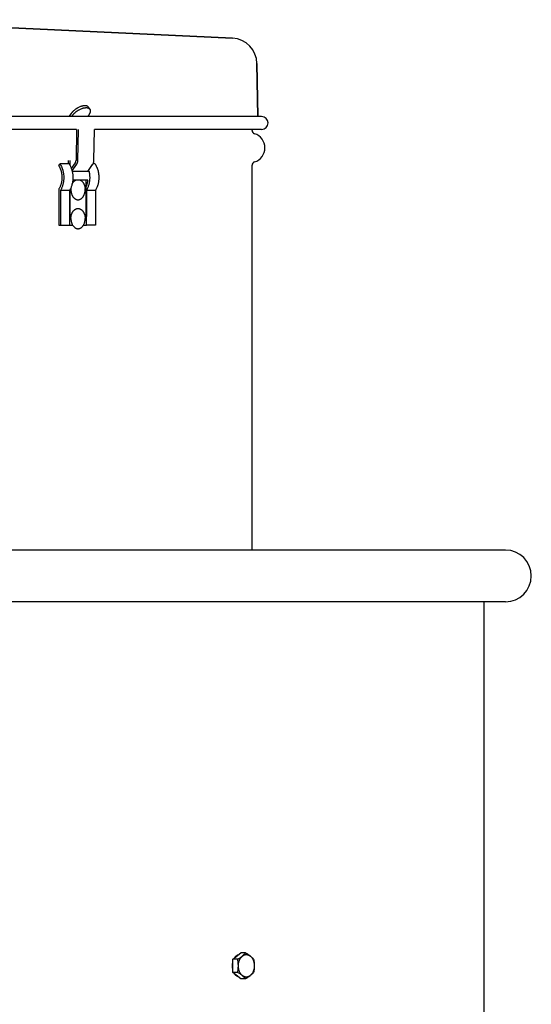
# Model space of a CAD drawing. Units: inches. Extents: x -48.3 to 35.3, y -57.8 to 21.5.
# Drawn here: x 25.4 to 35.3, y 2.4 to 21.5 of the extents above; entities that cross this region are included whole.
import ezdxf

# ---------------------------------------------------------------- set-up
doc = ezdxf.new("R2010")
doc.units = ezdxf.units.IN
doc.header["$LTSCALE"] = 0.935
doc.header["$MEASUREMENT"] = 0
doc.layers.get('0').update_dxf_attribs({"linetype": 'CONTINUOUS'})
doc.layers.add('ROUND', color=7, linetype='CONTINUOUS')
doc.layers.add('WINDBAND', color=7, linetype='CONTINUOUS')

msp = doc.modelspace()

# ---------------------------------------------------------------- linework, layer by layer
at = {"color": 7, "linetype": 'CONTINUOUS'}
for p, q in [((21.881, 21.474), (29.485, 21.116)), ((29.961, 20.623), (29.975, 19.599)), ((26.36, 19.656), (26.318, 19.599)), ((26.722, 19.742), (26.698, 19.779)), ((30.051, 19.599), (6.411, 19.599)), ((26.369, 19.599), (26.384, 19.619)), ((26.68, 19.599), (26.695, 19.619)), ((26.465, 19.349), (9.997, 19.349)), ((26.465, 19.349), (26.455, 18.749)), ((26.49, 18.748), (26.5, 19.349)), ((26.801, 18.748), (26.811, 19.349)), ((30.051, 19.349), (26.811, 19.349)), ((26.119, 18.648), (26.145, 18.682)), ((26.322, 18.682), (26.145, 18.682)), ((26.303, 18.748), (26.303, 18.682)), ((26.441, 18.704), (26.364, 18.595)), ((26.824, 18.682), (26.785, 18.682)), ((26.379, 18.545), (26.466, 18.668)), ((26.685, 18.538), (26.381, 18.538)), ((26.685, 18.538), (26.777, 18.668)), ((26.685, 18.538), (26.685, 18.53)), ((26.215, 18.369), (26.215, 18.368)), ((26.681, 18.368), (26.392, 18.368)), ((26.331, 18.17), (26.154, 18.17)), ((26.154, 18.17), (26.154, 17.498)), ((26.331, 18.17), (26.331, 17.661)), ((26.833, 18.17), (26.656, 18.17)), ((26.656, 18.17), (26.656, 17.661)), ((26.833, 18.17), (26.833, 17.498)), ((26.119, 17.498), (26.331, 17.498)), ((26.833, 17.498), (26.656, 17.498)), ((29.49, 3.285), (29.645, 3.411)), ((29.586, 3.285), (29.49, 3.285)), ((29.49, 3.032), (29.49, 3.285)), ((29.741, 3.411), (29.645, 3.411)), ((29.586, 3.032), (29.49, 3.032)), ((29.645, 2.906), (29.49, 3.032)), ((29.741, 2.906), (29.645, 2.906))]:
    msp.add_line(p, q, dxfattribs=at)
at = {"color": 3, "linetype": 'CONTINUOUS'}
for p, q in [((29.866, 19.329), (29.866, 19.349)), ((26.338, 18.748), (26.338, 18.653)), ((29.866, 11.206), (29.866, 18.658)), ((26.649, 17.661), (26.649, 18.368)), ((26.119, 18.188), (26.119, 17.498)), ((26.338, 18.184), (26.338, 17.661)), ((26.338, 17.661), (26.331, 17.661)), ((26.331, 17.661), (26.331, 17.498)), ((26.656, 17.661), (26.649, 17.661)), ((26.656, 17.498), (26.656, 17.661)), ((26.331, 17.498), (26.388, 17.498)), ((26.599, 17.498), (26.656, 17.498))]:
    msp.add_line(p, q, dxfattribs=at)
at = {"color": 7, "linetype": 'CONTINUOUS'}
for centre, radius, start, end in [((30.051, 19.474), 0.125, 270, 90), ((26.213, 18.425), 0.506, 12.1173, 15.4156), ((26.627, 18.183), 0.271, 169.4393, 180.0474), ((26.357, 18.183), 0.275, 359.9981, 4.6482), ((29.686, 3.198), 0.198, 144.0355, 144.4701)]:
    msp.add_arc(centre, radius, start, end, dxfattribs=at)
at = {"color": 3, "linetype": 'CONTINUOUS'}
for centre, radius, start, end in [((29.932, 19.329), 0.066, 180, 253.3985), ((29.832, 18.993), 0.284, 286.6015, 73.3985), ((29.932, 18.658), 0.066, 106.6015, 180)]:
    msp.add_arc(centre, radius, start, end, dxfattribs=at)
at = {"color": 7, "linetype": 'CONTINUOUS'}
for points, knots in [([(26.698, 19.779), (26.696, 19.781), (26.693, 19.785), (26.688, 19.79), (26.682, 19.794), (26.675, 19.798), (26.667, 19.802), (26.658, 19.804), (26.649, 19.806), (26.639, 19.807), (26.629, 19.807), (26.618, 19.807), (26.607, 19.806), (26.595, 19.804), (26.583, 19.802), (26.57, 19.799), (26.558, 19.795), (26.54, 19.789), (26.518, 19.78), (26.496, 19.769), (26.479, 19.76), (26.466, 19.752), (26.454, 19.744), (26.441, 19.735), (26.429, 19.726), (26.414, 19.713), (26.4, 19.7), (26.386, 19.687), (26.377, 19.676), (26.368, 19.666), (26.362, 19.659), (26.36, 19.656)], [0, 0, 0, 0, 0.018655, 0.037587, 0.057056, 0.077292, 0.098487, 0.120789, 0.14431, 0.169121, 0.195261, 0.222741, 0.251546, 0.28164, 0.31297, 0.345462, 0.379037, 0.413596, 0.48523, 0.559445, 0.597208, 0.635226, 0.673365, 0.711488, 0.749457, 0.787138, 0.861085, 0.897116, 0.932361, 0.966699, 1, 1, 1, 1]), ([(26.384, 19.619), (26.387, 19.623), (26.392, 19.63), (26.401, 19.64), (26.41, 19.651), (26.424, 19.664), (26.438, 19.677), (26.454, 19.69), (26.466, 19.699), (26.478, 19.707), (26.491, 19.716), (26.504, 19.723), (26.521, 19.733), (26.542, 19.744), (26.565, 19.753), (26.582, 19.759), (26.595, 19.763), (26.607, 19.766), (26.619, 19.768), (26.631, 19.77), (26.642, 19.771), (26.653, 19.771), (26.664, 19.771), (26.674, 19.77), (26.683, 19.768), (26.691, 19.765), (26.699, 19.762), (26.706, 19.758), (26.712, 19.754), (26.718, 19.748), (26.721, 19.744), (26.722, 19.742)], [0, 0, 0, 0, 0.033301, 0.067639, 0.102884, 0.138915, 0.212862, 0.250543, 0.288512, 0.326635, 0.364774, 0.402792, 0.440555, 0.51477, 0.586404, 0.620963, 0.654538, 0.68703, 0.71836, 0.748454, 0.777259, 0.804739, 0.830879, 0.85569, 0.879211, 0.901513, 0.922708, 0.942944, 0.962413, 0.981345, 1, 1, 1, 1]), ([(26.722, 19.742), (26.723, 19.741), (26.725, 19.737), (26.728, 19.731), (26.73, 19.725), (26.731, 19.718), (26.732, 19.711), (26.732, 19.701), (26.73, 19.691), (26.727, 19.68), (26.725, 19.672), (26.721, 19.663), (26.717, 19.655), (26.713, 19.646), (26.707, 19.637), (26.702, 19.628), (26.697, 19.622), (26.695, 19.619)], [0, 0, 0, 0, 0.047511, 0.095547, 0.144606, 0.195142, 0.247556, 0.302178, 0.418949, 0.48153, 0.547001, 0.615401, 0.686732, 0.76096, 0.838021, 0.917762, 1, 1, 1, 1]), ([(26.145, 18.682), (26.148, 18.677), (26.155, 18.666), (26.167, 18.644), (26.181, 18.614), (26.192, 18.582), (26.2, 18.556), (26.205, 18.536), (26.209, 18.516), (26.213, 18.488), (26.217, 18.453), (26.218, 18.418), (26.217, 18.39), (26.216, 18.376), (26.215, 18.369)], [0, 0, 0, 0, 0.057456, 0.115915, 0.235526, 0.358385, 0.420891, 0.484001, 0.547632, 0.611697, 0.740746, 0.870428, 0.935278, 1, 1, 1, 1]), ([(26.322, 18.682), (26.326, 18.676), (26.334, 18.662), (26.345, 18.641), (26.356, 18.618), (26.362, 18.603), (26.364, 18.595)], [0, 0, 0, 0, 0.242667, 0.490516, 0.743084, 1, 1, 1, 1]), ([(26.441, 18.704), (26.442, 18.705), (26.444, 18.708), (26.447, 18.713), (26.449, 18.719), (26.451, 18.725), (26.453, 18.73), (26.454, 18.737), (26.454, 18.743), (26.455, 18.747), (26.455, 18.749)], [0, 0, 0, 0, 0.11552, 0.234585, 0.356779, 0.481732, 0.609042, 0.73825, 0.868817, 1, 1, 1, 1]), ([(26.466, 18.668), (26.468, 18.671), (26.471, 18.676), (26.476, 18.685), (26.48, 18.695), (26.484, 18.705), (26.486, 18.715), (26.488, 18.726), (26.49, 18.737), (26.49, 18.744), (26.49, 18.748)], [0, 0, 0, 0, 0.115524, 0.234591, 0.356786, 0.481739, 0.609048, 0.738254, 0.86882, 1, 1, 1, 1]), ([(26.777, 18.668), (26.779, 18.671), (26.782, 18.676), (26.787, 18.685), (26.791, 18.695), (26.795, 18.705), (26.797, 18.715), (26.799, 18.726), (26.801, 18.737), (26.801, 18.744), (26.801, 18.748)], [0, 0, 0, 0, 0.115524, 0.234591, 0.356786, 0.481739, 0.609048, 0.738254, 0.86882, 1, 1, 1, 1]), ([(26.824, 18.682), (26.829, 18.673), (26.84, 18.655), (26.852, 18.631), (26.86, 18.612), (26.868, 18.591), (26.877, 18.564), (26.884, 18.537), (26.888, 18.515), (26.892, 18.492), (26.895, 18.463), (26.897, 18.428), (26.896, 18.393), (26.894, 18.364), (26.891, 18.341), (26.888, 18.319), (26.882, 18.291), (26.874, 18.264), (26.867, 18.243), (26.859, 18.222), (26.848, 18.198), (26.838, 18.179), (26.833, 18.17)], [0, 0, 0, 0, 0.057983, 0.117548, 0.147872, 0.178529, 0.240753, 0.30403, 0.335998, 0.368143, 0.432834, 0.49786, 0.562961, 0.627876, 0.660187, 0.692356, 0.756136, 0.818988, 0.850003, 0.880709, 0.941109, 1, 1, 1, 1]), ([(26.364, 18.595), (26.368, 18.587), (26.373, 18.569), (26.381, 18.541), (26.386, 18.513), (26.391, 18.485), (26.393, 18.456), (26.395, 18.427), (26.394, 18.397), (26.393, 18.378), (26.392, 18.368)], [0, 0, 0, 0, 0.121085, 0.243934, 0.368241, 0.493687, 0.619937, 0.746642, 0.873449, 1, 1, 1, 1]), ([(26.708, 18.532), (26.709, 18.525), (26.712, 18.512), (26.715, 18.488), (26.718, 18.461), (26.72, 18.43), (26.72, 18.399), (26.718, 18.378), (26.717, 18.368)], [0, 0, 0, 0, 0.123448, 0.247681, 0.435126, 0.623389, 0.811879, 1, 1, 1, 1]), ([(26.215, 18.368), (26.215, 18.359), (26.212, 18.341), (26.208, 18.315), (26.202, 18.288), (26.195, 18.263), (26.187, 18.238), (26.177, 18.214), (26.166, 18.191), (26.158, 18.177), (26.154, 18.17)], [0, 0, 0, 0, 0.130099, 0.259298, 0.387295, 0.513799, 0.638541, 0.761306, 0.88188, 1, 1, 1, 1]), ([(26.392, 18.368), (26.391, 18.359), (26.389, 18.341), (26.385, 18.315), (26.379, 18.288), (26.372, 18.263), (26.363, 18.238), (26.354, 18.214), (26.343, 18.191), (26.335, 18.177), (26.331, 18.17)], [0, 0, 0, 0, 0.130099, 0.259298, 0.387295, 0.513799, 0.638541, 0.761306, 0.88188, 1, 1, 1, 1]), ([(26.378, 18.29), (26.38, 18.294), (26.385, 18.303), (26.391, 18.314), (26.397, 18.322), (26.402, 18.329), (26.41, 18.338), (26.419, 18.347), (26.429, 18.356), (26.44, 18.363), (26.447, 18.367), (26.451, 18.369)], [0, 0, 0, 0, 0.13746, 0.27149, 0.337169, 0.401927, 0.52862, 0.651601, 0.770981, 0.886997, 1, 1, 1, 1]), ([(26.537, 18.369), (26.54, 18.367), (26.546, 18.364), (26.555, 18.358), (26.564, 18.352), (26.575, 18.341), (26.584, 18.331), (26.591, 18.322), (26.595, 18.315), (26.601, 18.307), (26.607, 18.295), (26.612, 18.284), (26.617, 18.272), (26.621, 18.259), (26.624, 18.246), (26.628, 18.228), (26.63, 18.215), (26.631, 18.206)], [0, 0, 0, 0, 0.05282, 0.106803, 0.162077, 0.218734, 0.336326, 0.366666, 0.397371, 0.459841, 0.523689, 0.588831, 0.655166, 0.722576, 0.790922, 0.860052, 1, 1, 1, 1]), ([(26.717, 18.368), (26.717, 18.359), (26.714, 18.341), (26.71, 18.315), (26.704, 18.288), (26.697, 18.263), (26.689, 18.238), (26.679, 18.214), (26.668, 18.191), (26.66, 18.177), (26.656, 18.17)], [0, 0, 0, 0, 0.130099, 0.259298, 0.387295, 0.513799, 0.638541, 0.761306, 0.88188, 1, 1, 1, 1]), ([(26.356, 18.183), (26.356, 18.177), (26.356, 18.167), (26.357, 18.155), (26.359, 18.142), (26.361, 18.13), (26.364, 18.118), (26.367, 18.106), (26.372, 18.091), (26.378, 18.078), (26.383, 18.067), (26.388, 18.057), (26.396, 18.045), (26.404, 18.035), (26.411, 18.027), (26.419, 18.019), (26.427, 18.013), (26.435, 18.007), (26.441, 18.003), (26.447, 18), (26.454, 17.997), (26.46, 17.994), (26.467, 17.992), (26.473, 17.99), (26.48, 17.989), (26.487, 17.988), (26.494, 17.988), (26.5, 17.988), (26.507, 17.989), (26.514, 17.99), (26.521, 17.992), (26.527, 17.994), (26.534, 17.997), (26.54, 18), (26.547, 18.003), (26.553, 18.007), (26.561, 18.013), (26.569, 18.019), (26.576, 18.027), (26.583, 18.035), (26.592, 18.045), (26.599, 18.057), (26.605, 18.067), (26.61, 18.078), (26.616, 18.091), (26.62, 18.106), (26.624, 18.118), (26.626, 18.13), (26.629, 18.142), (26.63, 18.155), (26.631, 18.167), (26.632, 18.177), (26.632, 18.183)], [0, 0, 0, 0, 0.03631, 0.054421, 0.072463, 0.108257, 0.125977, 0.143553, 0.17819, 0.21204, 0.228639, 0.245003, 0.276981, 0.307931, 0.323019, 0.337848, 0.366739, 0.380829, 0.394694, 0.408352, 0.42182, 0.43512, 0.448276, 0.461313, 0.47426, 0.487145, 0.5, 0.512855, 0.52574, 0.538687, 0.551724, 0.56488, 0.57818, 0.591648, 0.605306, 0.619171, 0.633261, 0.662152, 0.676981, 0.692069, 0.723019, 0.754997, 0.771361, 0.78796, 0.82181, 0.856447, 0.874023, 0.891743, 0.927537, 0.945579, 0.96369, 1, 1, 1, 1]), ([(26.356, 17.623), (26.356, 17.63), (26.356, 17.639), (26.357, 17.652), (26.359, 17.664), (26.361, 17.677), (26.364, 17.689), (26.367, 17.701), (26.372, 17.715), (26.378, 17.729), (26.383, 17.739), (26.388, 17.749), (26.396, 17.761), (26.404, 17.772), (26.411, 17.78), (26.419, 17.787), (26.427, 17.794), (26.435, 17.8), (26.441, 17.803), (26.447, 17.807), (26.454, 17.81), (26.46, 17.812), (26.467, 17.815), (26.473, 17.816), (26.48, 17.817), (26.487, 17.818), (26.494, 17.818), (26.5, 17.818), (26.507, 17.817), (26.514, 17.816), (26.521, 17.815), (26.527, 17.812), (26.534, 17.81), (26.54, 17.807), (26.547, 17.803), (26.553, 17.8), (26.561, 17.794), (26.569, 17.787), (26.576, 17.78), (26.583, 17.772), (26.592, 17.761), (26.599, 17.749), (26.605, 17.739), (26.61, 17.729), (26.616, 17.715), (26.62, 17.701), (26.624, 17.689), (26.626, 17.677), (26.629, 17.664), (26.63, 17.652), (26.631, 17.639), (26.632, 17.63), (26.632, 17.623)], [0, 0, 0, 0, 0.03631, 0.054421, 0.072463, 0.108257, 0.125977, 0.143553, 0.17819, 0.21204, 0.228639, 0.245003, 0.276981, 0.307931, 0.323019, 0.337848, 0.366739, 0.380829, 0.394694, 0.408352, 0.42182, 0.43512, 0.448276, 0.461313, 0.47426, 0.487145, 0.5, 0.512855, 0.52574, 0.538687, 0.551724, 0.56488, 0.57818, 0.591648, 0.605306, 0.619171, 0.633261, 0.662152, 0.676981, 0.692069, 0.723019, 0.754997, 0.771361, 0.78796, 0.82181, 0.856447, 0.874023, 0.891743, 0.927537, 0.945579, 0.96369, 1, 1, 1, 1]), ([(26.356, 17.623), (26.356, 17.618), (26.356, 17.606), (26.358, 17.589), (26.36, 17.573), (26.364, 17.557), (26.368, 17.544), (26.371, 17.533), (26.377, 17.519), (26.383, 17.507), (26.388, 17.498)], [0, 0, 0, 0, 0.12985, 0.259263, 0.387669, 0.51464, 0.639748, 0.701484, 0.762607, 1, 1, 1, 1]), ([(26.599, 17.498), (26.605, 17.507), (26.61, 17.519), (26.616, 17.533), (26.62, 17.544), (26.623, 17.557), (26.627, 17.573), (26.63, 17.589), (26.631, 17.606), (26.632, 17.618), (26.632, 17.623)], [0, 0, 0, 0, 0.237393, 0.298516, 0.360252, 0.48536, 0.612331, 0.740737, 0.87015, 1, 1, 1, 1]), ([(26.388, 17.498), (26.391, 17.493), (26.398, 17.483), (26.409, 17.469), (26.42, 17.458), (26.429, 17.451), (26.435, 17.447), (26.442, 17.442), (26.449, 17.439), (26.456, 17.435), (26.464, 17.433), (26.471, 17.431), (26.479, 17.429), (26.486, 17.428), (26.494, 17.428), (26.501, 17.428), (26.509, 17.429), (26.516, 17.431), (26.524, 17.433), (26.531, 17.435), (26.538, 17.439), (26.545, 17.442), (26.552, 17.447), (26.559, 17.451), (26.568, 17.458), (26.578, 17.469), (26.59, 17.483), (26.596, 17.493), (26.599, 17.498)], [0, 0, 0, 0, 0.070308, 0.138073, 0.203285, 0.234979, 0.266091, 0.296654, 0.326715, 0.356327, 0.385549, 0.414451, 0.443107, 0.471596, 0.5, 0.528404, 0.556893, 0.585549, 0.614451, 0.643673, 0.673285, 0.703346, 0.733909, 0.765021, 0.796715, 0.861927, 0.929692, 1, 1, 1, 1]), ([(29.593, 3.369), (29.589, 3.368), (29.583, 3.365), (29.574, 3.36), (29.565, 3.354), (29.557, 3.348), (29.548, 3.341), (29.538, 3.33), (29.53, 3.321), (29.526, 3.315)], [0, 0, 0, 0, 0.116357, 0.234769, 0.355513, 0.478808, 0.604827, 0.733684, 1, 1, 1, 1]), ([(29.586, 3.285), (29.594, 3.29), (29.61, 3.299), (29.625, 3.309), (29.633, 3.315)], [0, 0, 0, 0, 0.506404, 1, 1, 1, 1]), ([(29.586, 3.032), (29.588, 3.043), (29.591, 3.058), (29.595, 3.079), (29.597, 3.095), (29.598, 3.111), (29.599, 3.127), (29.6, 3.143), (29.6, 3.159), (29.6, 3.175), (29.599, 3.191), (29.598, 3.206), (29.597, 3.222), (29.595, 3.238), (29.591, 3.259), (29.588, 3.274), (29.586, 3.285)], [0, 0, 0, 0, 0.123911, 0.186187, 0.248663, 0.311319, 0.374123, 0.437034, 0.5, 0.562966, 0.625877, 0.688681, 0.751337, 0.813813, 0.876089, 1, 1, 1, 1]), ([(29.621, 3.05), (29.619, 3.056), (29.614, 3.069), (29.609, 3.089), (29.604, 3.109), (29.602, 3.13), (29.601, 3.151), (29.601, 3.173), (29.603, 3.194), (29.605, 3.212), (29.608, 3.225), (29.611, 3.239), (29.616, 3.255), (29.622, 3.271), (29.628, 3.283), (29.634, 3.294), (29.642, 3.308), (29.651, 3.32), (29.659, 3.329), (29.667, 3.338), (29.677, 3.347), (29.691, 3.357), (29.703, 3.364), (29.712, 3.368), (29.72, 3.371), (29.727, 3.373), (29.735, 3.375), (29.742, 3.376), (29.75, 3.377), (29.757, 3.377), (29.765, 3.376), (29.773, 3.375), (29.78, 3.374), (29.787, 3.372), (29.795, 3.369), (29.802, 3.366), (29.809, 3.363), (29.816, 3.359), (29.825, 3.353), (29.834, 3.346), (29.843, 3.338), (29.851, 3.329), (29.859, 3.32), (29.866, 3.31), (29.871, 3.302), (29.876, 3.294), (29.882, 3.283), (29.886, 3.274), (29.888, 3.268)], [0, 0, 0, 0, 0.034383, 0.06948, 0.105125, 0.14117, 0.177447, 0.213782, 0.250001, 0.285932, 0.30374, 0.321415, 0.356286, 0.390413, 0.407163, 0.423686, 0.455998, 0.487296, 0.502558, 0.51756, 0.546785, 0.575034, 0.602409, 0.61582, 0.629069, 0.642183, 0.655187, 0.66811, 0.680983, 0.693834, 0.706696, 0.719599, 0.732573, 0.745647, 0.758849, 0.772203, 0.785732, 0.799458, 0.813397, 0.841963, 0.856622, 0.871538, 0.90214, 0.917836, 0.933787, 0.949992, 0.966441, 1, 1, 1, 1]), ([(29.888, 3.268), (29.891, 3.261), (29.896, 3.248), (29.901, 3.229), (29.905, 3.208), (29.908, 3.187), (29.909, 3.166), (29.909, 3.144), (29.907, 3.123), (29.905, 3.106), (29.902, 3.092), (29.898, 3.078), (29.893, 3.062), (29.887, 3.047), (29.882, 3.035), (29.876, 3.023), (29.868, 3.01), (29.859, 2.997), (29.851, 2.988), (29.843, 2.979), (29.832, 2.97), (29.819, 2.96), (29.807, 2.953), (29.797, 2.949), (29.79, 2.946), (29.783, 2.944), (29.775, 2.942), (29.767, 2.941), (29.76, 2.941), (29.752, 2.941), (29.745, 2.941), (29.737, 2.942), (29.73, 2.943), (29.722, 2.945), (29.715, 2.948), (29.708, 2.951), (29.701, 2.954), (29.693, 2.959), (29.684, 2.965), (29.675, 2.972), (29.667, 2.979), (29.659, 2.988), (29.651, 2.997), (29.644, 3.007), (29.639, 3.015), (29.634, 3.023), (29.628, 3.035), (29.624, 3.043), (29.621, 3.05)], [0, 0, 0, 0, 0.034383, 0.06948, 0.105125, 0.14117, 0.177447, 0.213782, 0.250001, 0.285932, 0.30374, 0.321415, 0.356286, 0.390413, 0.407163, 0.423686, 0.455998, 0.487296, 0.502558, 0.51756, 0.546785, 0.575034, 0.602409, 0.61582, 0.629069, 0.642183, 0.655187, 0.66811, 0.680983, 0.693834, 0.706696, 0.719599, 0.732573, 0.745647, 0.758849, 0.772203, 0.785732, 0.799458, 0.813397, 0.841963, 0.856622, 0.871538, 0.90214, 0.917836, 0.933787, 0.949992, 0.966441, 1, 1, 1, 1]), ([(29.633, 3.315), (29.638, 3.318), (29.65, 3.326), (29.666, 3.338), (29.681, 3.351), (29.695, 3.363), (29.708, 3.375), (29.72, 3.387), (29.731, 3.399), (29.738, 3.407), (29.741, 3.411)], [0, 0, 0, 0, 0.144226, 0.283622, 0.417496, 0.545406, 0.667251, 0.783274, 0.893977, 1, 1, 1, 1]), ([(29.741, 3.411), (29.749, 3.406), (29.765, 3.396), (29.789, 3.38), (29.811, 3.364), (29.832, 3.348), (29.847, 3.335), (29.859, 3.324), (29.867, 3.316), (29.875, 3.308), (29.882, 3.3), (29.889, 3.293), (29.893, 3.287), (29.895, 3.285)], [0, 0, 0, 0, 0.145349, 0.286801, 0.423086, 0.552933, 0.675435, 0.733838, 0.790381, 0.845148, 0.898251, 0.949823, 1, 1, 1, 1]), ([(29.895, 3.285), (29.897, 3.274), (29.9, 3.259), (29.904, 3.238), (29.906, 3.222), (29.907, 3.206), (29.908, 3.191), (29.909, 3.175), (29.909, 3.159), (29.909, 3.143), (29.908, 3.127), (29.907, 3.111), (29.906, 3.095), (29.904, 3.079), (29.9, 3.058), (29.897, 3.043), (29.895, 3.032)], [0, 0, 0, 0, 0.123911, 0.186187, 0.248663, 0.311319, 0.374123, 0.437034, 0.5, 0.562966, 0.625877, 0.688681, 0.751337, 0.813813, 0.876089, 1, 1, 1, 1]), ([(29.49, 3.238), (29.488, 3.232), (29.485, 3.219), (29.482, 3.199), (29.48, 3.179), (29.479, 3.158), (29.48, 3.138), (29.482, 3.117), (29.485, 3.097), (29.488, 3.084), (29.49, 3.078)], [0, 0, 0, 0, 0.123141, 0.247892, 0.373732, 0.500114, 0.626483, 0.752281, 0.876954, 1, 1, 1, 1]), ([(29.592, 2.948), (29.589, 2.95), (29.583, 2.953), (29.573, 2.958), (29.564, 2.963), (29.556, 2.97), (29.547, 2.977), (29.539, 2.986), (29.532, 2.994), (29.527, 3.001), (29.525, 3.004)], [0, 0, 0, 0, 0.116201, 0.2345, 0.355169, 0.478434, 0.604462, 0.73337, 0.865215, 1, 1, 1, 1]), ([(29.633, 3.003), (29.625, 3.008), (29.61, 3.018), (29.594, 3.028), (29.586, 3.032)], [0, 0, 0, 0, 0.493596, 1, 1, 1, 1]), ([(29.741, 2.906), (29.738, 2.91), (29.731, 2.918), (29.72, 2.93), (29.708, 2.942), (29.695, 2.954), (29.681, 2.966), (29.666, 2.979), (29.65, 2.991), (29.638, 2.999), (29.633, 3.003)], [0, 0, 0, 0, 0.106023, 0.216726, 0.332749, 0.454594, 0.582503, 0.716378, 0.855774, 1, 1, 1, 1]), ([(29.895, 3.032), (29.893, 3.03), (29.889, 3.025), (29.882, 3.017), (29.875, 3.009), (29.867, 3.001), (29.859, 2.993), (29.847, 2.982), (29.832, 2.969), (29.811, 2.953), (29.789, 2.937), (29.765, 2.922), (29.749, 2.911), (29.741, 2.906)], [0, 0, 0, 0, 0.050177, 0.101749, 0.154852, 0.209619, 0.266162, 0.324565, 0.447067, 0.576914, 0.713199, 0.854651, 1, 1, 1, 1])]:
    msp.add_open_spline(points, degree=3, knots=knots, dxfattribs=at)
at = {"color": 3, "linetype": 'CONTINUOUS'}
for points, knots in [([(26.119, 18.648), (26.122, 18.644), (26.128, 18.634), (26.136, 18.619), (26.144, 18.603), (26.151, 18.587), (26.157, 18.571), (26.163, 18.554), (26.168, 18.536), (26.172, 18.518), (26.175, 18.5), (26.178, 18.481), (26.18, 18.463), (26.182, 18.444), (26.182, 18.425), (26.182, 18.406), (26.181, 18.387), (26.18, 18.375), (26.18, 18.369)], [0, 0, 0, 0, 0.05741, 0.115851, 0.175247, 0.235523, 0.296617, 0.358471, 0.421014, 0.484163, 0.54783, 0.611923, 0.676347, 0.741005, 0.8058, 0.870631, 0.935398, 1, 1, 1, 1]), ([(26.18, 18.369), (26.179, 18.36), (26.177, 18.344), (26.172, 18.319), (26.166, 18.295), (26.159, 18.272), (26.151, 18.25), (26.141, 18.228), (26.131, 18.208), (26.123, 18.195), (26.119, 18.188)], [0, 0, 0, 0, 0.130857, 0.260651, 0.389044, 0.515711, 0.640375, 0.762808, 0.882776, 1, 1, 1, 1]), ([(26.682, 18.368), (26.681, 18.357), (26.677, 18.335), (26.671, 18.303), (26.661, 18.272), (26.654, 18.252), (26.65, 18.243)], [0, 0, 0, 0, 0.255692, 0.508323, 0.756755, 1, 1, 1, 1])]:
    msp.add_open_spline(points, degree=3, knots=knots, dxfattribs=at)
at = {"layer": 'ROUND', "color": 7, "linetype": 'CONTINUOUS'}
for p, q in [((29.485, 21.116), (21.881, 21.474)), ((29.975, 19.599), (29.961, 20.623))]:
    msp.add_line(p, q, dxfattribs=at)
msp.add_arc((29.461, 20.616), 0.5, 0.75, 87.3053, dxfattribs=at)
at = {"layer": 'WINDBAND', "color": 7, "linetype": 'CONTINUOUS'}
for p, q in [((34.776, 11.206), (1.686, 11.206)), ((34.776, 10.206), (1.686, 10.206)), ((34.356, 10.206), (34.356, 0.874))]:
    msp.add_line(p, q, dxfattribs=at)
msp.add_arc((34.776, 10.706), 0.5, 270, 90, dxfattribs=at)

doc.saveas('drawing.dxf')
